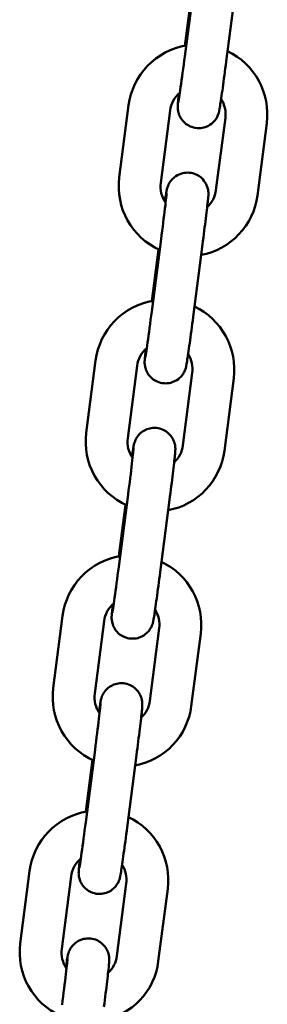
# Model space of a CAD drawing. Extents: x 1488 to 11649, y 455 to 15982.
# Drawn here: x 8430 to 8466, y 14489 to 14631 of the extents above; entities that cross this region are included whole.
import ezdxf

# ---------------------------------------------------------------- set-up
doc = ezdxf.new("R2010")
doc.units = 0
doc.header["$LTSCALE"] = 83.333333
doc.layers.add('Viditelná (ISO)', color=7, linetype='Continuous', lineweight=50)

msp = doc.modelspace()

# ---------------------------------------------------------------- linework, layer by layer
at = {"layer": 'Viditelná (ISO)'}
for p, q in [((8455.23, 14635.73), (8453.88, 14625.31)), ((8461.18, 14634.96), (8459.83, 14624.55)), ((8453.9, 14626.84), (8454.85, 14634.25)), ((8445.82, 14618.29), (8444.48, 14607.88)), ((8451.78, 14617.52), (8450.43, 14607.11)), ((8458.36, 14606.08), (8459.71, 14616.49)), ((8464.31, 14605.31), (8465.66, 14615.73)), ((8450.48, 14599.03), (8449.14, 14588.62)), ((8456.43, 14598.26), (8455.09, 14587.85)), ((8449.15, 14590.14), (8450.11, 14597.56)), ((8441.08, 14581.59), (8439.73, 14571.18)), ((8447.03, 14580.83), (8445.69, 14570.41)), ((8453.62, 14569.39), (8454.96, 14579.8)), ((8459.57, 14568.62), (8460.91, 14579.03)), ((8445.74, 14562.34), (8444.39, 14551.93)), ((8451.69, 14561.57), (8450.34, 14551.16)), ((8444.41, 14553.45), (8445.37, 14560.86)), ((8436.34, 14544.9), (8434.99, 14534.49)), ((8442.29, 14544.13), (8440.94, 14533.72)), ((8448.87, 14532.69), (8450.22, 14543.11)), ((8454.82, 14531.92), (8456.17, 14542.34)), ((8441, 14525.64), (8439.65, 14515.23)), ((8446.95, 14524.87), (8445.6, 14514.46)), ((8439.66, 14516.75), (8440.62, 14524.17)), ((8431.59, 14508.21), (8430.25, 14497.79)), ((8437.54, 14507.44), (8436.2, 14497.02)), ((8444.13, 14496), (8445.48, 14506.41)), ((8450.08, 14495.23), (8451.43, 14505.64))]:
    msp.add_line(p, q, dxfattribs=at)
at = {"layer": 'Viditelná (ISO)', "flags": 128}
for points in [[(8454.08, 14626.87), (8453.3, 14626.71), (8452.54, 14626.48), (8451.79, 14626.19), (8451.07, 14625.85), (8450.39, 14625.45), (8449.73, 14625), (8449.11, 14624.49), (8448.54, 14623.94), (8448.01, 14623.35), (8447.53, 14622.71), (8447.1, 14622.04), (8446.73, 14621.33), (8446.41, 14620.6), (8446.15, 14619.85), (8445.96, 14619.08), (8445.82, 14618.29)], [(8453.88, 14625.31), (8453.8, 14624.71), (8453.73, 14624.12), (8453.65, 14623.53), (8453.57, 14622.96), (8453.5, 14622.4), (8453.42, 14621.87), (8453.36, 14621.37), (8453.29, 14620.89), (8453.23, 14620.45), (8453.17, 14620.05), (8453.12, 14619.69), (8453.07, 14619.38), (8453.03, 14619.12), (8453, 14618.91), (8452.97, 14618.76), (8452.96, 14618.72), (8452.96, 14618.7)], [(8465.66, 14615.73), (8465.73, 14616.51), (8465.74, 14617.29), (8465.68, 14618.08), (8465.57, 14618.85), (8465.39, 14619.62), (8465.16, 14620.37), (8464.87, 14621.1), (8464.52, 14621.8), (8464.12, 14622.47), (8463.66, 14623.11), (8463.16, 14623.72), (8462.61, 14624.28), (8462.02, 14624.79), (8461.39, 14625.26), (8460.72, 14625.68), (8460.03, 14626.04)], [(8459.83, 14624.55), (8459.77, 14624.05), (8459.7, 14623.56), (8459.64, 14623.07), (8459.58, 14622.59), (8459.51, 14622.12), (8459.45, 14621.67), (8459.39, 14621.22), (8459.33, 14620.8), (8459.28, 14620.39), (8459.22, 14620), (8459.17, 14619.63), (8459.12, 14619.29), (8459.08, 14618.97), (8459.03, 14618.68), (8458.99, 14618.42), (8458.96, 14618.19), (8458.92, 14617.98), (8458.89, 14617.79), (8458.83, 14617.46), (8458.8, 14617.35), (8458.79, 14617.28), (8458.76, 14617.19), (8458.72, 14617.07), (8458.69, 14616.98), (8458.65, 14616.87), (8458.59, 14616.72), (8458.54, 14616.62), (8458.47, 14616.49), (8458.37, 14616.34), (8458.23, 14616.15), (8458.14, 14616.04), (8458.03, 14615.91), (8457.88, 14615.77), (8457.7, 14615.62), (8457.47, 14615.46), (8457.18, 14615.3), (8456.81, 14615.15), (8456.61, 14615.09), (8456.38, 14615.04), (8456.15, 14615.01), (8455.9, 14615), (8455.64, 14615.01), (8455.39, 14615.04), (8455.14, 14615.09), (8454.9, 14615.16), (8454.67, 14615.25), (8454.46, 14615.35), (8454.27, 14615.46), (8454.1, 14615.57), (8453.82, 14615.81), (8453.6, 14616.03), (8453.44, 14616.24), (8453.31, 14616.42), (8453.22, 14616.59), (8453.15, 14616.73), (8453.09, 14616.86), (8453.02, 14617.07), (8452.97, 14617.23), (8452.94, 14617.36), (8452.91, 14617.47), (8452.89, 14617.62), (8452.88, 14617.74), (8452.87, 14617.9), (8452.87, 14618.01), (8452.87, 14618.15), (8452.88, 14618.34), (8452.89, 14618.5), (8452.9, 14618.68), (8452.92, 14618.88), (8452.95, 14619.11), (8452.97, 14619.36), (8453.01, 14619.65), (8453.04, 14619.96)], [(8453.17, 14620.07), (8452.9, 14619.82), (8452.65, 14619.54), (8452.43, 14619.25), (8452.23, 14618.93), (8452.07, 14618.59), (8451.94, 14618.25), (8451.84, 14617.89), (8451.78, 14617.52)], [(8459.71, 14616.49), (8459.74, 14616.84), (8459.74, 14617.19), (8459.71, 14617.54), (8459.64, 14617.89), (8459.55, 14618.22), (8459.43, 14618.55), (8459.28, 14618.87), (8459.1, 14619.17)], [(8444.48, 14607.88), (8444.41, 14607.08), (8444.4, 14606.29), (8444.46, 14605.49), (8444.58, 14604.7), (8444.76, 14603.93), (8445, 14603.17), (8445.3, 14602.43), (8445.66, 14601.72), (8446.08, 14601.04), (8446.55, 14600.39), (8447.07, 14599.79), (8447.63, 14599.23), (8448.24, 14598.71), (8448.89, 14598.25), (8449.57, 14597.84), (8450.28, 14597.48)], [(8451.03, 14604.43), (8451.08, 14604.74), (8451.12, 14605.02), (8451.16, 14605.27), (8451.19, 14605.5), (8451.23, 14605.7), (8451.26, 14605.88), (8451.28, 14606.03), (8451.3, 14606.12), (8451.32, 14606.22), (8451.36, 14606.36), (8451.39, 14606.46), (8451.41, 14606.53), (8451.44, 14606.61), (8451.48, 14606.72), (8451.54, 14606.87), (8451.59, 14606.97), (8451.66, 14607.08), (8451.75, 14607.23), (8451.87, 14607.41), (8451.96, 14607.52), (8452.06, 14607.64), (8452.2, 14607.77), (8452.36, 14607.92), (8452.58, 14608.08), (8452.84, 14608.24), (8453.18, 14608.4), (8453.58, 14608.52), (8453.81, 14608.57), (8454.05, 14608.59), (8454.3, 14608.6), (8454.55, 14608.59), (8454.81, 14608.55), (8455.06, 14608.5), (8455.29, 14608.42), (8455.52, 14608.33), (8455.72, 14608.23), (8455.91, 14608.12), (8456.22, 14607.88), (8456.46, 14607.65), (8456.64, 14607.44), (8456.78, 14607.24), (8456.88, 14607.07), (8456.96, 14606.92), (8457.02, 14606.79), (8457.11, 14606.57), (8457.16, 14606.4), (8457.2, 14606.26), (8457.22, 14606.15), (8457.24, 14605.99), (8457.26, 14605.87), (8457.27, 14605.78), (8457.27, 14605.65), (8457.27, 14605.56), (8457.27, 14605.49), (8457.27, 14605.38), (8457.24, 14605.04), (8457.23, 14604.85), (8457.21, 14604.64), (8457.18, 14604.4), (8457.15, 14604.14), (8457.12, 14603.84), (8457.08, 14603.53), (8457.04, 14603.18), (8457, 14602.81), (8456.95, 14602.43), (8456.91, 14602.02), (8456.85, 14601.59), (8456.8, 14601.14), (8456.74, 14600.69), (8456.68, 14600.22), (8456.62, 14599.74), (8456.56, 14599.25), (8456.5, 14598.76), (8456.43, 14598.26)], [(8450.43, 14607.11), (8450.4, 14606.74), (8450.4, 14606.36), (8450.44, 14605.99), (8450.51, 14605.63), (8450.62, 14605.27), (8450.76, 14604.93), (8450.93, 14604.6), (8451.13, 14604.28)], [(8451.27, 14605.66), (8451.27, 14605.64), (8451.27, 14605.6), (8451.26, 14605.45), (8451.24, 14605.24), (8451.21, 14604.98), (8451.17, 14604.66), (8451.13, 14604.3), (8451.09, 14603.9), (8451.04, 14603.46), (8450.98, 14602.98), (8450.92, 14602.48), (8450.85, 14601.94), (8450.78, 14601.39), (8450.71, 14600.82), (8450.64, 14600.23), (8450.56, 14599.63), (8450.48, 14599.03)], [(8456.24, 14596.77), (8457.01, 14596.94), (8457.76, 14597.18), (8458.48, 14597.47), (8459.19, 14597.82), (8459.86, 14598.22), (8460.5, 14598.68), (8461.1, 14599.18), (8461.66, 14599.73), (8462.18, 14600.32), (8462.65, 14600.95), (8463.07, 14601.61), (8463.43, 14602.31), (8463.74, 14603.03), (8463.99, 14603.78), (8464.18, 14604.54), (8464.31, 14605.31)], [(8457.1, 14603.64), (8457.34, 14603.89), (8457.57, 14604.16), (8457.77, 14604.45), (8457.94, 14604.75), (8458.09, 14605.07), (8458.21, 14605.4), (8458.3, 14605.74), (8458.36, 14606.08)], [(8449.34, 14590.17), (8448.56, 14590.01), (8447.79, 14589.79), (8447.05, 14589.5), (8446.33, 14589.16), (8445.64, 14588.76), (8444.99, 14588.3), (8444.37, 14587.8), (8443.79, 14587.25), (8443.26, 14586.65), (8442.78, 14586.02), (8442.36, 14585.34), (8441.98, 14584.64), (8441.67, 14583.91), (8441.41, 14583.15), (8441.21, 14582.38), (8441.08, 14581.59)], [(8460.91, 14579.03), (8460.98, 14579.81), (8460.99, 14580.6), (8460.94, 14581.38), (8460.83, 14582.16), (8460.65, 14582.92), (8460.42, 14583.67), (8460.12, 14584.4), (8459.77, 14585.1), (8459.37, 14585.78), (8458.92, 14586.42), (8458.41, 14587.02), (8457.86, 14587.58), (8457.27, 14588.1), (8456.64, 14588.57), (8455.98, 14588.98), (8455.28, 14589.35)], [(8449.14, 14588.62), (8449.06, 14588.02), (8448.98, 14587.42), (8448.9, 14586.84), (8448.83, 14586.26), (8448.75, 14585.71), (8448.68, 14585.18), (8448.61, 14584.67), (8448.55, 14584.2), (8448.48, 14583.76), (8448.43, 14583.36), (8448.37, 14583), (8448.33, 14582.69), (8448.29, 14582.42), (8448.25, 14582.21), (8448.23, 14582.07), (8448.22, 14582.03), (8448.22, 14582.01)], [(8455.09, 14587.85), (8455.02, 14587.36), (8454.96, 14586.87), (8454.9, 14586.38), (8454.83, 14585.9), (8454.77, 14585.43), (8454.71, 14584.97), (8454.65, 14584.53), (8454.59, 14584.1), (8454.53, 14583.69), (8454.48, 14583.31), (8454.43, 14582.94), (8454.38, 14582.6), (8454.33, 14582.28), (8454.29, 14581.99), (8454.25, 14581.73), (8454.21, 14581.49), (8454.18, 14581.28), (8454.15, 14581.09), (8454.09, 14580.76), (8454.06, 14580.65), (8454.04, 14580.58), (8454.02, 14580.5), (8453.98, 14580.37), (8453.95, 14580.29), (8453.91, 14580.17), (8453.84, 14580.02), (8453.79, 14579.92), (8453.72, 14579.8), (8453.63, 14579.64), (8453.49, 14579.46), (8453.4, 14579.34), (8453.28, 14579.22), (8453.14, 14579.08), (8452.96, 14578.93), (8452.72, 14578.76), (8452.43, 14578.6), (8452.07, 14578.46), (8451.86, 14578.4), (8451.64, 14578.35), (8451.4, 14578.32), (8451.15, 14578.3), (8450.9, 14578.31), (8450.64, 14578.34), (8450.39, 14578.4), (8450.15, 14578.47), (8449.93, 14578.55), (8449.72, 14578.65), (8449.53, 14578.76), (8449.36, 14578.88), (8449.08, 14579.11), (8448.86, 14579.34), (8448.69, 14579.54), (8448.57, 14579.73), (8448.48, 14579.89), (8448.41, 14580.04), (8448.35, 14580.16), (8448.27, 14580.37), (8448.23, 14580.53), (8448.19, 14580.67), (8448.17, 14580.77), (8448.15, 14580.93), (8448.13, 14581.05), (8448.12, 14581.21), (8448.12, 14581.31), (8448.12, 14581.45), (8448.13, 14581.64), (8448.14, 14581.81), (8448.16, 14581.99), (8448.18, 14582.19), (8448.2, 14582.42), (8448.23, 14582.67), (8448.26, 14582.95), (8448.3, 14583.26)], [(8448.43, 14583.38), (8448.15, 14583.13), (8447.91, 14582.85), (8447.68, 14582.55), (8447.49, 14582.23), (8447.33, 14581.9), (8447.19, 14581.55), (8447.1, 14581.19), (8447.03, 14580.83)], [(8454.96, 14579.8), (8454.99, 14580.15), (8454.99, 14580.5), (8454.96, 14580.85), (8454.9, 14581.19), (8454.81, 14581.53), (8454.69, 14581.86), (8454.54, 14582.18), (8454.36, 14582.48)], [(8439.73, 14571.18), (8439.66, 14570.39), (8439.66, 14569.59), (8439.71, 14568.8), (8439.83, 14568.01), (8440.01, 14567.23), (8440.26, 14566.47), (8440.56, 14565.74), (8440.92, 14565.02), (8441.34, 14564.34), (8441.81, 14563.7), (8442.32, 14563.1), (8442.89, 14562.53), (8443.5, 14562.02), (8444.14, 14561.55), (8444.83, 14561.14), (8445.54, 14560.78)], [(8446.29, 14567.73), (8446.33, 14568.04), (8446.38, 14568.32), (8446.41, 14568.57), (8446.45, 14568.8), (8446.48, 14569), (8446.51, 14569.18), (8446.54, 14569.34), (8446.56, 14569.42), (8446.58, 14569.53), (8446.62, 14569.67), (8446.65, 14569.77), (8446.67, 14569.83), (8446.7, 14569.92), (8446.74, 14570.03), (8446.8, 14570.17), (8446.85, 14570.27), (8446.91, 14570.39), (8447, 14570.54), (8447.13, 14570.72), (8447.21, 14570.82), (8447.32, 14570.95), (8447.45, 14571.08), (8447.62, 14571.23), (8447.83, 14571.39), (8448.1, 14571.55), (8448.43, 14571.7), (8448.84, 14571.83), (8449.07, 14571.87), (8449.31, 14571.9), (8449.56, 14571.91), (8449.81, 14571.89), (8450.07, 14571.86), (8450.31, 14571.8), (8450.55, 14571.73), (8450.77, 14571.63), (8450.98, 14571.53), (8451.16, 14571.42), (8451.47, 14571.19), (8451.71, 14570.96), (8451.9, 14570.74), (8452.04, 14570.55), (8452.14, 14570.38), (8452.22, 14570.23), (8452.28, 14570.09), (8452.37, 14569.88), (8452.42, 14569.71), (8452.45, 14569.57), (8452.48, 14569.46), (8452.5, 14569.29), (8452.51, 14569.17), (8452.52, 14569.08), (8452.53, 14568.95), (8452.53, 14568.86), (8452.53, 14568.79), (8452.52, 14568.69), (8452.5, 14568.34), (8452.48, 14568.16), (8452.46, 14567.94), (8452.44, 14567.71), (8452.41, 14567.44), (8452.38, 14567.15), (8452.34, 14566.83), (8452.3, 14566.49), (8452.26, 14566.12), (8452.21, 14565.73), (8452.16, 14565.32), (8452.11, 14564.89), (8452.06, 14564.45), (8452, 14563.99), (8451.94, 14563.52), (8451.88, 14563.04), (8451.82, 14562.55), (8451.75, 14562.06), (8451.69, 14561.57)], [(8445.69, 14570.41), (8445.65, 14570.04), (8445.66, 14569.67), (8445.7, 14569.3), (8445.77, 14568.93), (8445.88, 14568.58), (8446.02, 14568.23), (8446.19, 14567.9), (8446.39, 14567.59)], [(8446.53, 14568.97), (8446.53, 14568.95), (8446.53, 14568.91), (8446.51, 14568.76), (8446.49, 14568.55), (8446.46, 14568.28), (8446.43, 14567.97), (8446.39, 14567.61), (8446.34, 14567.2), (8446.29, 14566.76), (8446.23, 14566.29), (8446.17, 14565.78), (8446.11, 14565.25), (8446.04, 14564.7), (8445.97, 14564.12), (8445.89, 14563.54), (8445.82, 14562.94), (8445.74, 14562.34)], [(8451.5, 14560.07), (8452.26, 14560.25), (8453.01, 14560.48), (8453.74, 14560.77), (8454.44, 14561.12), (8455.12, 14561.53), (8455.76, 14561.98), (8456.36, 14562.48), (8456.92, 14563.03), (8457.44, 14563.62), (8457.91, 14564.25), (8458.32, 14564.92), (8458.69, 14565.62), (8459, 14566.34), (8459.25, 14567.08), (8459.44, 14567.84), (8459.57, 14568.62)], [(8452.35, 14566.95), (8452.6, 14567.2), (8452.83, 14567.47), (8453.03, 14567.75), (8453.2, 14568.06), (8453.35, 14568.37), (8453.47, 14568.7), (8453.56, 14569.04), (8453.62, 14569.39)], [(8444.6, 14553.48), (8443.82, 14553.32), (8443.05, 14553.09), (8442.31, 14552.81), (8441.59, 14552.46), (8440.9, 14552.06), (8440.24, 14551.61), (8439.63, 14551.1), (8439.05, 14550.55), (8438.52, 14549.96), (8438.04, 14549.32), (8437.61, 14548.65), (8437.24, 14547.94), (8436.92, 14547.21), (8436.67, 14546.46), (8436.47, 14545.69), (8436.34, 14544.9)], [(8456.17, 14542.34), (8456.24, 14543.12), (8456.25, 14543.9), (8456.2, 14544.69), (8456.08, 14545.46), (8455.91, 14546.23), (8455.67, 14546.98), (8455.38, 14547.71), (8455.03, 14548.41), (8454.63, 14549.08), (8454.17, 14549.72), (8453.67, 14550.33), (8453.12, 14550.89), (8452.53, 14551.4), (8451.9, 14551.87), (8451.23, 14552.29), (8450.54, 14552.65)], [(8450.34, 14551.16), (8450.28, 14550.66), (8450.22, 14550.17), (8450.15, 14549.68), (8450.09, 14549.2), (8450.03, 14548.74), (8449.96, 14548.28), (8449.9, 14547.83), (8449.85, 14547.41), (8449.79, 14547), (8449.73, 14546.61), (8449.68, 14546.24), (8449.63, 14545.9), (8449.59, 14545.58), (8449.54, 14545.29), (8449.51, 14545.03), (8449.47, 14544.8), (8449.44, 14544.59), (8449.4, 14544.4), (8449.34, 14544.07), (8449.32, 14543.96), (8449.3, 14543.89), (8449.28, 14543.8), (8449.24, 14543.68), (8449.21, 14543.59), (8449.16, 14543.48), (8449.1, 14543.33), (8449.05, 14543.23), (8448.98, 14543.1), (8448.88, 14542.95), (8448.75, 14542.76), (8448.65, 14542.65), (8448.54, 14542.52), (8448.39, 14542.38), (8448.21, 14542.23), (8447.98, 14542.07), (8447.69, 14541.91), (8447.33, 14541.76), (8447.12, 14541.7), (8446.9, 14541.65), (8446.66, 14541.62), (8446.41, 14541.61), (8446.16, 14541.62), (8445.9, 14541.65), (8445.65, 14541.7), (8445.41, 14541.77), (8445.19, 14541.86), (8444.98, 14541.96), (8444.79, 14542.07), (8444.62, 14542.18), (8444.33, 14542.42), (8444.12, 14542.64), (8443.95, 14542.85), (8443.83, 14543.04), (8443.73, 14543.2), (8443.66, 14543.34), (8443.61, 14543.47), (8443.53, 14543.68), (8443.48, 14543.84), (8443.45, 14543.97), (8443.43, 14544.08), (8443.4, 14544.24), (8443.39, 14544.35), (8443.38, 14544.51), (8443.38, 14544.62), (8443.38, 14544.76), (8443.39, 14544.95), (8443.4, 14545.11), (8443.42, 14545.29), (8443.44, 14545.49), (8443.46, 14545.72), (8443.49, 14545.98), (8443.52, 14546.26), (8443.55, 14546.57)], [(8444.39, 14551.93), (8444.32, 14551.32), (8444.24, 14550.73), (8444.16, 14550.14), (8444.08, 14549.57), (8444.01, 14549.02), (8443.94, 14548.48), (8443.87, 14547.98), (8443.8, 14547.5), (8443.74, 14547.07), (8443.68, 14546.66), (8443.63, 14546.31), (8443.58, 14545.99), (8443.54, 14545.73), (8443.51, 14545.52), (8443.48, 14545.37), (8443.48, 14545.33), (8443.47, 14545.31)], [(8443.68, 14546.68), (8443.41, 14546.43), (8443.16, 14546.15), (8442.94, 14545.86), (8442.75, 14545.54), (8442.58, 14545.2), (8442.45, 14544.86), (8442.35, 14544.5), (8442.29, 14544.13)], [(8450.22, 14543.11), (8450.25, 14543.45), (8450.25, 14543.8), (8450.22, 14544.15), (8450.16, 14544.5), (8450.06, 14544.84), (8449.94, 14545.16), (8449.79, 14545.48), (8449.62, 14545.78)], [(8434.99, 14534.49), (8434.92, 14533.69), (8434.91, 14532.9), (8434.97, 14532.1), (8435.09, 14531.31), (8435.27, 14530.54), (8435.51, 14529.78), (8435.82, 14529.04), (8436.18, 14528.33), (8436.59, 14527.65), (8437.06, 14527.01), (8437.58, 14526.4), (8438.15, 14525.84), (8438.75, 14525.32), (8439.4, 14524.86), (8440.08, 14524.45), (8440.8, 14524.09)], [(8441.55, 14531.04), (8441.59, 14531.35), (8441.63, 14531.63), (8441.67, 14531.88), (8441.71, 14532.11), (8441.74, 14532.31), (8441.77, 14532.49), (8441.8, 14532.64), (8441.81, 14532.73), (8441.84, 14532.83), (8441.87, 14532.97), (8441.9, 14533.07), (8441.92, 14533.14), (8441.95, 14533.22), (8441.99, 14533.33), (8442.06, 14533.48), (8442.1, 14533.58), (8442.17, 14533.7), (8442.26, 14533.84), (8442.38, 14534.02), (8442.47, 14534.13), (8442.58, 14534.25), (8442.71, 14534.39), (8442.88, 14534.53), (8443.09, 14534.69), (8443.35, 14534.85), (8443.69, 14535.01), (8444.1, 14535.13), (8444.32, 14535.18), (8444.56, 14535.21), (8444.81, 14535.21), (8445.07, 14535.2), (8445.32, 14535.16), (8445.57, 14535.11), (8445.81, 14535.03), (8446.03, 14534.94), (8446.23, 14534.84), (8446.42, 14534.73), (8446.73, 14534.49), (8446.97, 14534.26), (8447.15, 14534.05), (8447.29, 14533.86), (8447.4, 14533.68), (8447.48, 14533.53), (8447.54, 14533.4), (8447.62, 14533.18), (8447.67, 14533.01), (8447.71, 14532.88), (8447.73, 14532.76), (8447.76, 14532.6), (8447.77, 14532.48), (8447.78, 14532.39), (8447.78, 14532.26), (8447.78, 14532.17), (8447.78, 14532.1), (8447.78, 14531.99), (8447.76, 14531.65), (8447.74, 14531.46), (8447.72, 14531.25), (8447.69, 14531.01), (8447.66, 14530.75), (8447.63, 14530.46), (8447.6, 14530.14), (8447.56, 14529.79), (8447.51, 14529.43), (8447.47, 14529.04), (8447.42, 14528.63), (8447.37, 14528.2), (8447.31, 14527.75), (8447.25, 14527.3), (8447.2, 14526.83), (8447.14, 14526.35), (8447.07, 14525.86), (8447.01, 14525.37), (8446.95, 14524.87)], [(8440.94, 14533.72), (8440.91, 14533.35), (8440.92, 14532.97), (8440.95, 14532.6), (8441.03, 14532.24), (8441.13, 14531.88), (8441.27, 14531.54), (8441.44, 14531.21), (8441.64, 14530.89)], [(8447.61, 14530.26), (8447.86, 14530.5), (8448.08, 14530.77), (8448.28, 14531.06), (8448.46, 14531.36), (8448.61, 14531.68), (8448.72, 14532.01), (8448.81, 14532.35), (8448.87, 14532.69)], [(8441.79, 14532.27), (8441.79, 14532.26), (8441.78, 14532.21), (8441.77, 14532.07), (8441.75, 14531.85), (8441.72, 14531.59), (8441.69, 14531.27), (8441.65, 14530.91), (8441.6, 14530.51), (8441.55, 14530.07), (8441.49, 14529.59), (8441.43, 14529.09), (8441.36, 14528.56), (8441.3, 14528), (8441.22, 14527.43), (8441.15, 14526.84), (8441.07, 14526.24), (8441, 14525.64)], [(8446.75, 14523.38), (8447.52, 14523.55), (8448.27, 14523.79), (8449, 14524.08), (8449.7, 14524.43), (8450.37, 14524.83), (8451.01, 14525.29), (8451.62, 14525.79), (8452.18, 14526.34), (8452.69, 14526.93), (8453.16, 14527.56), (8453.58, 14528.23), (8453.94, 14528.92), (8454.25, 14529.64), (8454.5, 14530.39), (8454.69, 14531.15), (8454.82, 14531.92)], [(8439.85, 14516.78), (8439.07, 14516.62), (8438.31, 14516.4), (8437.56, 14516.11), (8436.84, 14515.77), (8436.15, 14515.37), (8435.5, 14514.91), (8434.88, 14514.41), (8434.31, 14513.86), (8433.78, 14513.26), (8433.3, 14512.63), (8432.87, 14511.95), (8432.5, 14511.25), (8432.18, 14510.52), (8431.92, 14509.76), (8431.73, 14508.99), (8431.59, 14508.21)], [(8451.43, 14505.64), (8451.5, 14506.42), (8451.51, 14507.21), (8451.45, 14507.99), (8451.34, 14508.77), (8451.16, 14509.53), (8450.93, 14510.28), (8450.64, 14511.01), (8450.29, 14511.72), (8449.88, 14512.39), (8449.43, 14513.03), (8448.93, 14513.63), (8448.38, 14514.19), (8447.79, 14514.71), (8447.16, 14515.18), (8446.49, 14515.6), (8445.79, 14515.96)], [(8445.6, 14514.46), (8445.54, 14513.97), (8445.47, 14513.48), (8445.41, 14512.99), (8445.35, 14512.51), (8445.28, 14512.04), (8445.22, 14511.58), (8445.16, 14511.14), (8445.1, 14510.71), (8445.05, 14510.3), (8444.99, 14509.92), (8444.94, 14509.55), (8444.89, 14509.21), (8444.84, 14508.89), (8444.8, 14508.6), (8444.76, 14508.34), (8444.73, 14508.1), (8444.69, 14507.89), (8444.66, 14507.7), (8444.6, 14507.37), (8444.57, 14507.26), (8444.56, 14507.19), (8444.53, 14507.11), (8444.49, 14506.98), (8444.46, 14506.9), (8444.42, 14506.78), (8444.35, 14506.63), (8444.3, 14506.53), (8444.23, 14506.41), (8444.14, 14506.26), (8444, 14506.07), (8443.91, 14505.95), (8443.79, 14505.83), (8443.65, 14505.69), (8443.47, 14505.54), (8443.24, 14505.38), (8442.95, 14505.21), (8442.58, 14505.07), (8442.38, 14505.01), (8442.15, 14504.96), (8441.92, 14504.93), (8441.67, 14504.92), (8441.41, 14504.92), (8441.16, 14504.95), (8440.91, 14505.01), (8440.67, 14505.08), (8440.44, 14505.16), (8440.23, 14505.27), (8440.04, 14505.37), (8439.87, 14505.49), (8439.59, 14505.72), (8439.37, 14505.95), (8439.21, 14506.16), (8439.08, 14506.34), (8438.99, 14506.5), (8438.92, 14506.65), (8438.86, 14506.77), (8438.79, 14506.98), (8438.74, 14507.14), (8438.71, 14507.28), (8438.68, 14507.38), (8438.66, 14507.54), (8438.65, 14507.66), (8438.64, 14507.82), (8438.63, 14507.92), (8438.64, 14508.06), (8438.64, 14508.25), (8438.66, 14508.42), (8438.67, 14508.6), (8438.69, 14508.8), (8438.72, 14509.03), (8438.74, 14509.28), (8438.77, 14509.56), (8438.81, 14509.87)], [(8439.65, 14515.23), (8439.57, 14514.63), (8439.49, 14514.03), (8439.42, 14513.45), (8439.34, 14512.88), (8439.27, 14512.32), (8439.19, 14511.79), (8439.12, 14511.28), (8439.06, 14510.81), (8439, 14510.37), (8438.94, 14509.97), (8438.89, 14509.61), (8438.84, 14509.3), (8438.8, 14509.03), (8438.76, 14508.82), (8438.74, 14508.68), (8438.73, 14508.64), (8438.73, 14508.62)], [(8438.94, 14509.99), (8438.67, 14509.74), (8438.42, 14509.46), (8438.2, 14509.16), (8438, 14508.84), (8437.84, 14508.51), (8437.71, 14508.16), (8437.61, 14507.8), (8437.54, 14507.44)], [(8445.48, 14506.41), (8445.51, 14506.76), (8445.51, 14507.11), (8445.47, 14507.46), (8445.41, 14507.8), (8445.32, 14508.14), (8445.2, 14508.47), (8445.05, 14508.79), (8444.87, 14509.09)], [(8430.25, 14497.79), (8430.18, 14497), (8430.17, 14496.2), (8430.23, 14495.41), (8430.35, 14494.62), (8430.53, 14493.84), (8430.77, 14493.08), (8431.07, 14492.35), (8431.43, 14491.64), (8431.85, 14490.96), (8432.32, 14490.31), (8432.84, 14489.71), (8433.4, 14489.14), (8434.01, 14488.63), (8434.66, 14488.16), (8435.34, 14487.75), (8436.05, 14487.39)], [(8436.8, 14494.34), (8436.85, 14494.65), (8436.89, 14494.93), (8436.93, 14495.19), (8436.96, 14495.41), (8436.99, 14495.61), (8437.03, 14495.79), (8437.05, 14495.95), (8437.07, 14496.03), (8437.09, 14496.14), (8437.13, 14496.28), (8437.16, 14496.38), (8437.18, 14496.44), (8437.21, 14496.53), (8437.25, 14496.64), (8437.31, 14496.78), (8437.36, 14496.88), (8437.43, 14497), (8437.52, 14497.15), (8437.64, 14497.33), (8437.73, 14497.44), (8437.83, 14497.56), (8437.97, 14497.69), (8438.13, 14497.84), (8438.34, 14498), (8438.61, 14498.16), (8438.95, 14498.31), (8439.35, 14498.44), (8439.58, 14498.48), (8439.82, 14498.51), (8440.07, 14498.52), (8440.32, 14498.5), (8440.58, 14498.47), (8440.83, 14498.41), (8441.06, 14498.34), (8441.29, 14498.25), (8441.49, 14498.14), (8441.67, 14498.03), (8441.99, 14497.8), (8442.23, 14497.57), (8442.41, 14497.35), (8442.55, 14497.16), (8442.65, 14496.99), (8442.73, 14496.84), (8442.79, 14496.71), (8442.88, 14496.49), (8442.93, 14496.32), (8442.96, 14496.18), (8442.99, 14496.07), (8443.01, 14495.91), (8443.03, 14495.79), (8443.03, 14495.69), (8443.04, 14495.57), (8443.04, 14495.47), (8443.04, 14495.4), (8443.04, 14495.3), (8443.01, 14494.95), (8442.99, 14494.77), (8442.97, 14494.56), (8442.95, 14494.32), (8442.92, 14494.05), (8442.89, 14493.76), (8442.85, 14493.44), (8442.81, 14493.1), (8442.77, 14492.73), (8442.72, 14492.34), (8442.67, 14491.93), (8442.62, 14491.5), (8442.57, 14491.06), (8442.51, 14490.6), (8442.45, 14490.13), (8442.39, 14489.65), (8442.33, 14489.17), (8442.27, 14488.67)], [(8436.2, 14497.02), (8436.17, 14496.65), (8436.17, 14496.28), (8436.21, 14495.91), (8436.28, 14495.54), (8436.39, 14495.19), (8436.53, 14494.84), (8436.7, 14494.51), (8436.9, 14494.2)], [(8442.87, 14493.56), (8443.11, 14493.81), (8443.34, 14494.08), (8443.54, 14494.36), (8443.71, 14494.67), (8443.86, 14494.98), (8443.98, 14495.31), (8444.07, 14495.65), (8444.13, 14496)], [(8437.04, 14495.58), (8437.04, 14495.56), (8437.04, 14495.52), (8437.03, 14495.37), (8437, 14495.16), (8436.98, 14494.89), (8436.94, 14494.58), (8436.9, 14494.22), (8436.86, 14493.82), (8436.8, 14493.37), (8436.75, 14492.9), (8436.69, 14492.39), (8436.62, 14491.86), (8436.55, 14491.31), (8436.48, 14490.73), (8436.41, 14490.15), (8436.33, 14489.55), (8436.25, 14488.95)], [(8442.01, 14486.68), (8442.78, 14486.86), (8443.52, 14487.09), (8444.25, 14487.38), (8444.96, 14487.73), (8445.63, 14488.14), (8446.27, 14488.59), (8446.87, 14489.09), (8447.43, 14489.64), (8447.95, 14490.24), (8448.42, 14490.87), (8448.84, 14491.53), (8449.2, 14492.23), (8449.51, 14492.95), (8449.76, 14493.69), (8449.95, 14494.45), (8450.08, 14495.23)]]:
    msp.add_lwpolyline(points, dxfattribs=at)

doc.saveas('drawing.dxf')
